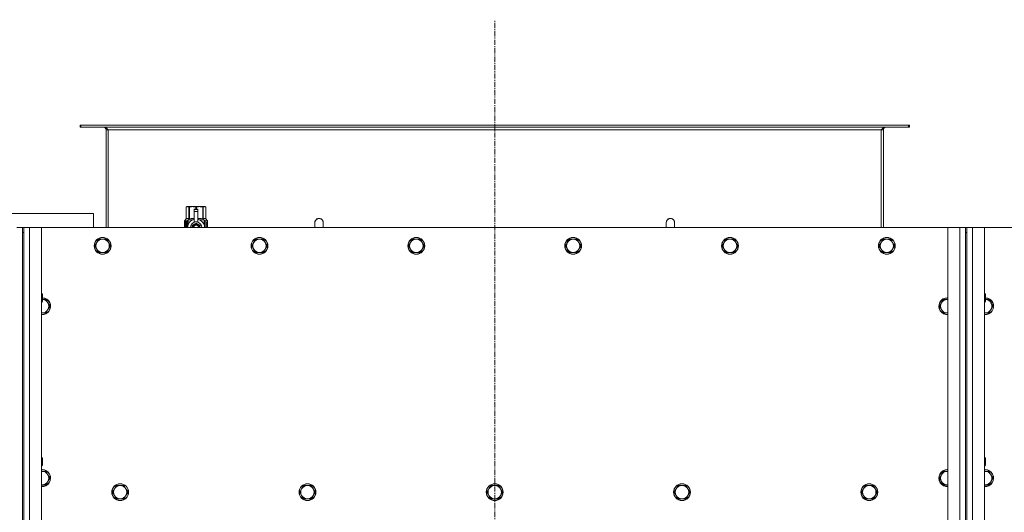
# Model space of a CAD drawing. Units: millimetres. Extents: x -15 to 45992, y -11 to 31500.
# Drawn here: x 9882 to 11284, y 10694 to 11396 of the extents above; entities that cross this region are included whole.
import ezdxf

# ---------------------------------------------------------------- set-up
doc = ezdxf.new("R2010")
doc.units = ezdxf.units.MM
doc.linetypes.add('K5LT_AXLED', pattern=[12, 7.5, -1.5, 1.5, -1.5])
doc.linetypes.add('K5LT_THIN', pattern=[0])
for name, color, linetype, true_color in [('OSI', 2, 'Continuous', 0xffff00), ('R', 1, 'Continuous', 0xff0000), ('WELDING', 7, 'Continuous', 0xffffff)]:
    doc.layers.add(name, color=color, linetype=linetype, true_color=true_color)

msp = doc.modelspace()

# ---------------------------------------------------------------- linework, layer by layer
at = {"layer": 'OSI', "color": 30, "linetype": 'K5LT_AXLED', "lineweight": 18, "true_color": 0xff8000}
msp.add_line((10558.4, 8503.6), (10558.4, 11395.6), dxfattribs=at)
at = {"layer": 'R', "color": 7, "linetype": 'K5LT_THIN', "lineweight": 18}
for p, q in [((9969.6, 11245.6), (9968.4, 11245.6)), ((9968.4, 11245.6), (9968.4, 11242.6)), ((9969.6, 11242.6), (9968.4, 11242.6)), ((9969.6, 11245.6), (9969.6, 11242.6)), ((11147.2, 11245.6), (9969.6, 11245.6)), ((11147.2, 11242.6), (9969.6, 11242.6)), ((10005.4, 11238.6), (10005.4, 11099.6)), ((10008.4, 11238.6), (10005.4, 11238.6)), ((10008.4, 11099.6), (10008.4, 11238.6)), ((11108.4, 11238.6), (10008.4, 11238.6)), ((11108.4, 11099.6), (11108.4, 11238.6)), ((11111.4, 11238.6), (11108.4, 11238.6)), ((11111.4, 11099.6), (11111.4, 11238.6)), ((11147.2, 11245.6), (11147.2, 11242.6)), ((11148.4, 11245.6), (11147.2, 11245.6)), ((11148.4, 11242.6), (11147.2, 11242.6)), ((11148.4, 11245.6), (11148.4, 11242.6)), ((10119.5, 11128.9), (10120.4, 11129.4)), ((10119.5, 11128.9), (10119.5, 11128.9)), ((10119.5, 11111.8), (10119.5, 11128.9)), ((10119.5, 11111.8), (10119.5, 11128.9)), ((10120.4, 11129.4), (10121.4, 11129.4)), ((10121.4, 11129.4), (10128.4, 11129.4)), ((10123.3, 11128.9), (10123.3, 11111.8)), ((10123.3, 11128.9), (10123.8, 11128.9)), ((10123.8, 11111.8), (10123.8, 11128.9)), ((10128.4, 11129.4), (10138.4, 11129.4)), ((10130.9, 11126), (10130.9, 11126)), ((10135.9, 11126), (10130.9, 11126)), ((10130.9, 11125.5), (10130.9, 11126)), ((10135.9, 11126), (10130.9, 11126)), ((10130.9, 11122.5), (10130.9, 11125.5)), ((10135.9, 11125.5), (10130.9, 11125.5)), ((10133, 11128.9), (10133, 11126)), ((10133, 11128.9), (10133.8, 11128.9)), ((10133.8, 11126), (10133.8, 11128.9)), ((10135.9, 11126), (10135.9, 11125.5)), ((10135.9, 11126), (10135.9, 11126)), ((10135.9, 11125.5), (10135.9, 11122.5)), ((10138.4, 11129.4), (10145.4, 11129.4)), ((10142.9, 11128.9), (10143.5, 11128.9)), ((10142.9, 11128.9), (10142.9, 11111.8)), ((10143.5, 11111.8), (10143.5, 11128.9)), ((10145.4, 11129.4), (10146.4, 11129.4)), ((10147.3, 11128.9), (10146.4, 11129.4)), ((10147.3, 11128.9), (10147.3, 11111.8)), ((10147.3, 11111.8), (10147.3, 11128.9)), ((10147.3, 11128.9), (10147.3, 11128.9)), ((9987.4, 11119.6), (9787.4, 11119.6)), ((9987.4, 11099.6), (9987.4, 11119.6)), ((10117.1, 11109.4), (10119.5, 11111.8)), ((10119.5, 11111.8), (10119.5, 11111.8)), ((10123.3, 11111.8), (10123.8, 11111.8)), ((10130.9, 11122.5), (10135.9, 11122.5)), ((10130.9, 11107.6), (10130.9, 11122.5)), ((10135.9, 11122.5), (10135.9, 11107.6)), ((10142.9, 11111.8), (10143.5, 11111.8)), ((10147.3, 11111.8), (10147.3, 11111.8)), ((10149.6, 11109.4), (10147.3, 11111.8)), ((9878.4, 11099.6), (9886.4, 11099.6)), ((9888.4, 11099.6), (9886.4, 11099.6)), ((9886.4, 11099.6), (9886.4, 11092.6)), ((9888.4, 11099.6), (9896.4, 11099.6)), ((9888.4, 11092.6), (9888.4, 11099.6)), ((9896.4, 11099.6), (9913.4, 11099.6)), ((9896.4, 11099.6), (9896.4, 8799.6)), ((11203.4, 11099.6), (9913.4, 11099.6)), ((9913.4, 11099.6), (9913.4, 8799.6)), ((10119.6, 11107.7), (10117, 11107.7)), ((10117, 11099.6), (10117, 11107.7)), ((10120.6, 11109.4), (10117.1, 11109.4)), ((10117.1, 11107.7), (10117.1, 11109.4)), ((10117.3, 11103.7), (10118.7, 11103.7)), ((10117.3, 11102.2), (10117.3, 11103.7)), ((10118.7, 11102.2), (10117.3, 11102.2)), ((10117.4, 11103.7), (10117.4, 11102.2)), ((10118.7, 11105.6), (10119.2, 11105.6)), ((10118.7, 11105.6), (10118.7, 11103.7)), ((10118.7, 11103.7), (10118.7, 11105.6)), ((10118.7, 11103.7), (10118.7, 11103.7)), ((10118.7, 11102.2), (10118.7, 11102.2)), ((10118.7, 11102.2), (10118.7, 11100.3)), ((10118.7, 11100.3), (10118.7, 11102.2)), ((10119.2, 11100.3), (10118.7, 11100.3)), ((10119.2, 11105.6), (10119.2, 11100.3)), ((10119.7, 11107.7), (10119.6, 11107.7)), ((10119.6, 11099.6), (10119.6, 11107.7)), ((10119.7, 11107.7), (10119.7, 11099.6)), ((10120.6, 11099.6), (10120.6, 11109.4)), ((10121.6, 11102.1), (10121.6, 11102.1)), ((10121.6, 11102), (10121.6, 11102.1)), ((10121.9, 11110.4), (10128.2, 11110.4)), ((10121.9, 11110.4), (10121.9, 11103)), ((10133.4, 11106), (10127.8, 11102.8)), ((10130.9, 11107.2), (10130.9, 11107.6)), ((10131.5, 11107.6), (10130.9, 11107.6)), ((10138.9, 11102.8), (10133.4, 11106)), ((10135.9, 11107.6), (10135.3, 11107.6)), ((10135.9, 11107.6), (10135.9, 11107.2)), ((10138.5, 11110.4), (10144.9, 11110.4)), ((10138.9, 11099.6), (10138.9, 11102.8)), ((10144.9, 11103), (10144.9, 11110.4)), ((10145.1, 11102.1), (10145.1, 11102)), ((10145.1, 11102.1), (10145.1, 11102.1)), ((10149.6, 11109.4), (10146.2, 11109.4)), ((10146.2, 11109.4), (10146.2, 11099.6)), ((10148.3, 11105.4), (10148.3, 11107)), ((10148.3, 11107), (10148.4, 11107)), ((10148.3, 11105.4), (10148.4, 11105.4)), ((10148.3, 11103.8), (10148.3, 11104.1)), ((10148.3, 11104.1), (10148.4, 11104.1)), ((10148.3, 11103.8), (10148.4, 11103.8)), ((10148.3, 11102.1), (10148.4, 11102.1)), ((10148.3, 11101.7), (10148.3, 11102.1)), ((10148.3, 11101.7), (10148.4, 11101.7)), ((10148.3, 11099.6), (10148.3, 11100.1)), ((10148.3, 11100.1), (10148.4, 11100.1)), ((10148.3, 11099.6), (10148.4, 11099.6)), ((10148.4, 11107), (10148.5, 11107)), ((10148.4, 11105.4), (10148.4, 11107)), ((10148.4, 11103.8), (10148.4, 11104.1)), ((10148.4, 11104.1), (10149.3, 11104.1)), ((10148.4, 11102.1), (10149.3, 11102.1)), ((10148.4, 11101.7), (10148.4, 11102.1)), ((10149.2, 11101.7), (10148.4, 11101.7)), ((10148.4, 11099.6), (10148.4, 11100.1)), ((10149.3, 11099.6), (10148.4, 11099.6)), ((10148.5, 11107), (10148.5, 11105.7)), ((10149.3, 11103.7), (10148.6, 11103.7)), ((10148.6, 11102.9), (10148.7, 11102.9)), ((10148.6, 11100), (10149.3, 11100)), ((10148.7, 11106.2), (10148.8, 11106.2)), ((10148.8, 11102.9), (10148.7, 11102.9)), ((10148.9, 11105.1), (10149, 11105.1)), ((10149, 11107.1), (10149.1, 11107.1)), ((10149.1, 11105.1), (10149, 11105.5)), ((10149, 11105.5), (10149, 11105.1)), ((10149, 11105.5), (10149.1, 11105.5)), ((10149.2, 11105.1), (10149.1, 11105.5)), ((10149.1, 11105.1), (10149.2, 11105.1)), ((10149.2, 11106.1), (10149.3, 11106.1)), ((10149.3, 11104.1), (10149.3, 11103.7)), ((10149.3, 11102.1), (10149.3, 11101.7)), ((10149.3, 11100), (10149.3, 11099.6)), ((10149.5, 11106), (10149.6, 11106)), ((10149.5, 11105.5), (10149.5, 11106)), ((10149.5, 11105.5), (10149.6, 11105.5)), ((10149.5, 11105.2), (10149.6, 11105.2)), ((10149.5, 11104.7), (10149.5, 11105.2)), ((10149.5, 11104.7), (10149.6, 11104.7)), ((10149.5, 11103.3), (10149.6, 11103.3)), ((10149.5, 11101.8), (10149.5, 11102.1)), ((10149.5, 11102.1), (10149.6, 11102.1)), ((10149.5, 11101.8), (10149.6, 11101.8)), ((10149.5, 11099.8), (10149.5, 11100.1)), ((10149.5, 11100.1), (10149.6, 11100.1)), ((10149.5, 11099.8), (10149.6, 11099.8)), ((10149.6, 11106), (10149.6, 11109.4)), ((10149.6, 11105.5), (10149.6, 11106)), ((10149.6, 11105.2), (10149.6, 11105.5)), ((10149.6, 11104.7), (10149.6, 11105.2)), ((10149.6, 11104.3), (10149.6, 11104.7)), ((10149.6, 11104.3), (10149.7, 11104.3)), ((10149.6, 11104.3), (10149.7, 11104.3)), ((10149.6, 11102.3), (10149.7, 11102.3)), ((10149.6, 11102.1), (10149.6, 11102.3)), ((10149.6, 11102.2), (10149.7, 11102.2)), ((10149.7, 11102.2), (10149.6, 11102.2)), ((10149.6, 11101.8), (10149.6, 11102.1)), ((10149.6, 11100.1), (10149.6, 11101.3)), ((10149.6, 11100.9), (10149.7, 11100.9)), ((10149.6, 11100.1), (10149.7, 11100.1)), ((10149.6, 11099.8), (10149.6, 11100.1)), ((10149.7, 11105.9), (10149.7, 11105.6)), ((10149.7, 11105.1), (10149.7, 11104.8)), ((10149.7, 11104.3), (10149.7, 11104.3)), ((10149.7, 11103.3), (10149.7, 11103.8)), ((10149.7, 11103), (10149.7, 11103)), ((10149.7, 11102.7), (10149.7, 11102.3)), ((10149.7, 11101.3), (10149.7, 11101.6)), ((10149.7, 11099.7), (10149.7, 11100.1)), ((10149.7, 11099.7), (10149.7, 11099.7)), ((10314.4, 11106.6), (10314.4, 11099.6)), ((10802.4, 11106.6), (10802.4, 11099.6)), ((11203.4, 11099.6), (11220.4, 11099.6)), ((11203.4, 8799.6), (11203.4, 11099.6)), ((11220.4, 8799.6), (11220.4, 11099.6)), ((11220.4, 11099.6), (11228.4, 11099.6)), ((11228.4, 11099.6), (11230.4, 11099.6)), ((11228.4, 11099.6), (11228.4, 11092.6)), ((11230.4, 11099.6), (11238.4, 11099.6)), ((11230.4, 11092.6), (11230.4, 11099.6)), ((11238.4, 11099.6), (11255.4, 11099.6)), ((11238.4, 11099.6), (11238.4, 8799.6)), ((12545.4, 11099.6), (11255.4, 11099.6)), ((11255.4, 11099.6), (11255.4, 8799.6)), ((9886.4, 11092.6), (9886.4, 8806.6)), ((9886.4, 11092.6), (9888.4, 11092.6)), ((9888.4, 11092.6), (9888.4, 8806.6)), ((11228.4, 11092.6), (11228.4, 8806.6)), ((11228.4, 11092.6), (11230.4, 11092.6)), ((11230.4, 11092.6), (11230.4, 8806.6)), ((9992.1, 11078.3), (9989.4, 11073.6)), ((9989.4, 11073.6), (9992.1, 11068.8)), ((9994.9, 11083.1), (9992.1, 11078.3)), ((10000.4, 11083.1), (9994.9, 11083.1)), ((10005.9, 11083.1), (10000.4, 11083.1)), ((10008.6, 11078.3), (10005.9, 11083.1)), ((10011.4, 11073.6), (10008.6, 11078.3)), ((10008.6, 11068.8), (10011.4, 11073.6)), ((10215.3, 11078.3), (10212.6, 11073.6)), ((10212.6, 11073.6), (10215.3, 11068.8)), ((10218.1, 11083.1), (10215.3, 11078.3)), ((10223.6, 11083.1), (10218.1, 11083.1)), ((10229.1, 11083.1), (10223.6, 11083.1)), ((10231.8, 11078.3), (10229.1, 11083.1)), ((10234.6, 11073.6), (10231.8, 11078.3)), ((10231.8, 11068.8), (10234.6, 11073.6)), ((10438.5, 11078.3), (10435.8, 11073.6)), ((10435.8, 11073.6), (10438.5, 11068.8)), ((10441.3, 11083.1), (10438.5, 11078.3)), ((10446.8, 11083.1), (10441.3, 11083.1)), ((10452.3, 11083.1), (10446.8, 11083.1)), ((10455, 11078.3), (10452.3, 11083.1)), ((10457.8, 11073.6), (10455, 11078.3)), ((10455, 11068.8), (10457.8, 11073.6)), ((10661.7, 11078.3), (10659, 11073.6)), ((10659, 11073.6), (10661.7, 11068.8)), ((10664.5, 11083.1), (10661.7, 11078.3)), ((10670, 11083.1), (10664.5, 11083.1)), ((10675.5, 11083.1), (10670, 11083.1)), ((10678.2, 11078.3), (10675.5, 11083.1)), ((10681, 11073.6), (10678.2, 11078.3)), ((10678.2, 11068.8), (10681, 11073.6)), ((10884.9, 11078.3), (10882.2, 11073.6)), ((10882.2, 11073.6), (10884.9, 11068.8)), ((10887.7, 11083.1), (10884.9, 11078.3)), ((10893.2, 11083.1), (10887.7, 11083.1)), ((10898.7, 11083.1), (10893.2, 11083.1)), ((10901.4, 11078.3), (10898.7, 11083.1)), ((10904.2, 11073.6), (10901.4, 11078.3)), ((10901.4, 11068.8), (10904.2, 11073.6)), ((11108.1, 11078.3), (11105.4, 11073.6)), ((11105.4, 11073.6), (11108.1, 11068.8)), ((11110.9, 11083.1), (11108.1, 11078.3)), ((11116.4, 11083.1), (11110.9, 11083.1)), ((11121.9, 11083.1), (11116.4, 11083.1)), ((11124.6, 11078.3), (11121.9, 11083.1)), ((11127.4, 11073.6), (11124.6, 11078.3)), ((11124.6, 11068.8), (11127.4, 11073.6)), ((9992.1, 11068.8), (9994.9, 11064.1)), ((9994.9, 11064.1), (10000.4, 11064.1)), ((10000.4, 11064.1), (10005.9, 11064.1)), ((10005.9, 11064.1), (10008.6, 11068.8)), ((10215.3, 11068.8), (10218.1, 11064.1)), ((10218.1, 11064.1), (10223.6, 11064.1)), ((10223.6, 11064.1), (10229.1, 11064.1)), ((10229.1, 11064.1), (10231.8, 11068.8)), ((10438.5, 11068.8), (10441.3, 11064.1)), ((10441.3, 11064.1), (10446.8, 11064.1)), ((10446.8, 11064.1), (10452.3, 11064.1)), ((10452.3, 11064.1), (10455, 11068.8)), ((10661.7, 11068.8), (10664.5, 11064.1)), ((10664.5, 11064.1), (10670, 11064.1)), ((10670, 11064.1), (10675.5, 11064.1)), ((10675.5, 11064.1), (10678.2, 11068.8)), ((10884.9, 11068.8), (10887.7, 11064.1)), ((10887.7, 11064.1), (10893.2, 11064.1)), ((10893.2, 11064.1), (10898.7, 11064.1)), ((10898.7, 11064.1), (10901.4, 11068.8)), ((11108.1, 11068.8), (11110.9, 11064.1)), ((11110.9, 11064.1), (11116.4, 11064.1)), ((11116.4, 11064.1), (11121.9, 11064.1)), ((11121.9, 11064.1), (11124.6, 11068.8)), ((9913.4, 11005.6), (9914.3, 11005.6)), ((9914.3, 11005.6), (9914.9, 11004.6)), ((9914.3, 11005.6), (9914.3, 10999.6)), ((9914.3, 10999.6), (9914.3, 10993.6)), ((9914.9, 11004.6), (9914.9, 10999.6)), ((9914.9, 10999.6), (9914.9, 10994.6)), ((11255.4, 11005.6), (11256.3, 11005.6)), ((11256.3, 11005.6), (11256.9, 11004.6)), ((11256.3, 11005.6), (11256.3, 10999.6)), ((11256.3, 10999.6), (11256.3, 10993.6)), ((11256.9, 11004.6), (11256.9, 10999.6)), ((11256.9, 10999.6), (11256.9, 10994.6)), ((9913.4, 10993.6), (9914.3, 10993.6)), ((9914.3, 10993.6), (9914.9, 10994.6)), ((9919.9, 10997.1), (9914.9, 10997.1)), ((9922.6, 10992.3), (9919.9, 10997.1)), ((9925.4, 10987.6), (9922.6, 10992.3)), ((9922.6, 10982.8), (9925.4, 10987.6)), ((11194.1, 10992.3), (11191.4, 10987.6)), ((11191.4, 10987.6), (11194.1, 10982.8)), ((11196.9, 10997.1), (11194.1, 10992.3)), ((11202.4, 10997.1), (11196.9, 10997.1)), ((11203.4, 10997.1), (11202.4, 10997.1)), ((11255.4, 10993.6), (11256.3, 10993.6)), ((11256.3, 10993.6), (11256.9, 10994.6)), ((11261.9, 10997.1), (11256.9, 10997.1)), ((11264.6, 10992.3), (11261.9, 10997.1)), ((11267.4, 10987.6), (11264.6, 10992.3)), ((11264.6, 10982.8), (11267.4, 10987.6)), ((9914.4, 10978.1), (9919.9, 10978.1)), ((9919.9, 10978.1), (9922.6, 10982.8)), ((11194.1, 10982.8), (11196.9, 10978.1)), ((11196.9, 10978.1), (11202.4, 10978.1)), ((11255.4, 10978.1), (11256.4, 10978.1)), ((11256.4, 10978.1), (11261.9, 10978.1)), ((11261.9, 10978.1), (11264.6, 10982.8)), ((9913.4, 10772.2), (9914.3, 10772.2)), ((9914.3, 10772.2), (9914.9, 10771.2)), ((9914.3, 10772.2), (9914.3, 10766.2)), ((9914.3, 10766.2), (9914.3, 10760.2)), ((9914.3, 10760.2), (9914.9, 10761.2)), ((9914.9, 10771.2), (9914.9, 10766.2)), ((9914.9, 10766.2), (9914.9, 10761.2)), ((11255.4, 10772.2), (11256.3, 10772.2)), ((11256.3, 10772.2), (11256.9, 10771.2)), ((11256.3, 10772.2), (11256.3, 10766.2)), ((11256.3, 10766.2), (11256.3, 10760.2)), ((11256.3, 10760.2), (11256.9, 10761.2)), ((11256.9, 10771.2), (11256.9, 10766.2)), ((11256.9, 10766.2), (11256.9, 10761.2)), ((9913.4, 10760.2), (9914.3, 10760.2)), ((9914.4, 10752.4), (9913.4, 10752.4)), ((9919.9, 10752.4), (9914.4, 10752.4)), ((9922.6, 10747.7), (9919.9, 10752.4)), ((9925.4, 10742.9), (9922.6, 10747.7)), ((11194.1, 10747.7), (11191.4, 10742.9)), ((11196.9, 10752.4), (11194.1, 10747.7)), ((11202.4, 10752.4), (11196.9, 10752.4)), ((11203.4, 10752.4), (11202.4, 10752.4)), ((11255.4, 10760.2), (11256.3, 10760.2)), ((11256.4, 10752.4), (11255.4, 10752.4)), ((11261.9, 10752.4), (11256.4, 10752.4)), ((11264.6, 10747.7), (11261.9, 10752.4)), ((11267.4, 10742.9), (11264.6, 10747.7)), ((9914.4, 10733.4), (9919.9, 10733.4)), ((9919.9, 10733.4), (9922.6, 10738.1)), ((9922.6, 10738.1), (9925.4, 10742.9)), ((11191.4, 10742.9), (11194.1, 10738.1)), ((11194.1, 10738.1), (11196.9, 10733.4)), ((11196.9, 10733.4), (11202.4, 10733.4)), ((11256.4, 10733.4), (11261.9, 10733.4)), ((11261.9, 10733.4), (11264.6, 10738.1)), ((11264.6, 10738.1), (11267.4, 10742.9)), ((10017.1, 10727.7), (10014.4, 10722.9)), ((10014.4, 10722.9), (10017.1, 10718.1)), ((10019.9, 10732.4), (10017.1, 10727.7)), ((10025.4, 10732.4), (10019.9, 10732.4)), ((10030.9, 10732.4), (10025.4, 10732.4)), ((10033.6, 10727.7), (10030.9, 10732.4)), ((10036.4, 10722.9), (10033.6, 10727.7)), ((10033.6, 10718.1), (10036.4, 10722.9)), ((10283.6, 10727.7), (10280.9, 10722.9)), ((10280.9, 10722.9), (10283.6, 10718.1)), ((10286.4, 10732.4), (10283.6, 10727.7)), ((10291.9, 10732.4), (10286.4, 10732.4)), ((10297.4, 10732.4), (10291.9, 10732.4)), ((10300.1, 10727.7), (10297.4, 10732.4)), ((10302.9, 10722.9), (10300.1, 10727.7)), ((10300.1, 10718.1), (10302.9, 10722.9)), ((10550.1, 10727.7), (10547.4, 10722.9)), ((10547.4, 10722.9), (10550.1, 10718.1)), ((10552.9, 10732.4), (10550.1, 10727.7)), ((10558.4, 10732.4), (10552.9, 10732.4)), ((10563.9, 10732.4), (10558.4, 10732.4)), ((10566.6, 10727.7), (10563.9, 10732.4)), ((10569.4, 10722.9), (10566.6, 10727.7)), ((10566.6, 10718.1), (10569.4, 10722.9)), ((10816.6, 10727.7), (10813.9, 10722.9)), ((10813.9, 10722.9), (10816.6, 10718.1)), ((10819.4, 10732.4), (10816.6, 10727.7)), ((10824.9, 10732.4), (10819.4, 10732.4)), ((10830.4, 10732.4), (10824.9, 10732.4)), ((10833.1, 10727.7), (10830.4, 10732.4)), ((10835.9, 10722.9), (10833.1, 10727.7)), ((10833.1, 10718.1), (10835.9, 10722.9)), ((11083.1, 10727.7), (11080.4, 10722.9)), ((11080.4, 10722.9), (11083.1, 10718.1)), ((11085.9, 10732.4), (11083.1, 10727.7)), ((11091.4, 10732.4), (11085.9, 10732.4)), ((11096.9, 10732.4), (11091.4, 10732.4)), ((11099.6, 10727.7), (11096.9, 10732.4)), ((11102.4, 10722.9), (11099.6, 10727.7)), ((11099.6, 10718.1), (11102.4, 10722.9)), ((10017.1, 10718.1), (10019.9, 10713.4)), ((10019.9, 10713.4), (10025.4, 10713.4)), ((10025.4, 10713.4), (10030.9, 10713.4)), ((10030.9, 10713.4), (10033.6, 10718.1)), ((10283.6, 10718.1), (10286.4, 10713.4)), ((10286.4, 10713.4), (10291.9, 10713.4)), ((10291.9, 10713.4), (10297.4, 10713.4)), ((10297.4, 10713.4), (10300.1, 10718.1)), ((10550.1, 10718.1), (10552.9, 10713.4)), ((10552.9, 10713.4), (10558.4, 10713.4)), ((10558.4, 10713.4), (10563.9, 10713.4)), ((10563.9, 10713.4), (10566.6, 10718.1)), ((10816.6, 10718.1), (10819.4, 10713.4)), ((10819.4, 10713.4), (10824.9, 10713.4)), ((10824.9, 10713.4), (10830.4, 10713.4)), ((10830.4, 10713.4), (10833.1, 10718.1)), ((11083.1, 10718.1), (11085.9, 10713.4)), ((11085.9, 10713.4), (11091.4, 10713.4)), ((11091.4, 10713.4), (11096.9, 10713.4)), ((11096.9, 10713.4), (11099.6, 10718.1))]:
    msp.add_line(p, q, dxfattribs=at)
for centre, radius in [((10000.4, 11073.6), 12), ((10000.4, 11073.6), 11.7), ((10223.6, 11073.6), 12), ((10223.6, 11073.6), 11.7), ((10446.8, 11073.6), 12), ((10446.8, 11073.6), 11.7), ((10670, 11073.6), 12), ((10670, 11073.6), 11.7), ((10893.2, 11073.6), 12), ((10893.2, 11073.6), 11.7), ((11116.4, 11073.6), 12), ((11116.4, 11073.6), 11.7), ((10025.4, 10722.9), 12), ((10025.4, 10722.9), 11.7), ((10291.9, 10722.9), 12), ((10291.9, 10722.9), 11.7), ((10558.4, 10722.9), 12), ((10558.4, 10722.9), 11.7), ((10824.9, 10722.9), 12), ((10824.9, 10722.9), 11.7), ((11091.4, 10722.9), 12), ((11091.4, 10722.9), 11.7)]:
    msp.add_circle(centre, radius, dxfattribs=at)
for centre, radius, start, end in [((10001.4, 11238.6), 4, 0, 90), ((11115.4, 11238.6), 4, 90, 180), ((10133.4, 11099.6), 12, 102.0247, 179.9626), ((10133.4, 11099.6), 12, 0.0374, 77.9753), ((10308.4, 11106.6), 6, 0, 180.0045), ((10308.4, 11106.6), 6, 0, 180), ((10808.4, 11106.6), 6, 359.9955, 180), ((10808.4, 11106.6), 6, 0, 180), ((10133.4, 11099.6), 8, 108.21, 179.9439), ((10133.4, 11099.6), 5.2, 90, 179.9137), ((10133.4, 11099.6), 4.7, 90, 179.9045), ((10133.4, 11099.6), 4, 90, 179.8879), ((10133.4, 11099.6), 3.5, 90, 179.8719), ((10133.4, 11099.6), 8.29, 76.6635, 103.3365), ((10133.4, 11099.6), 5.2, 0.0863, 90), ((10133.4, 11099.6), 4.7, 0.0955, 90), ((10133.4, 11099.6), 4, 0.1121, 90), ((10133.4, 11099.6), 3.5, 0.1281, 90), ((10133.4, 11099.6), 8, 0.0561, 71.79), ((10308.4, 11106.6), 6, 180, 180.0045), ((10808.4, 11106.6), 6, 359.9955, 0), ((10000.4, 11073.6), 9.53, 150, 210), ((10000.4, 11073.6), 9.53, 90, 150), ((10000.4, 11073.6), 9.53, 30, 90), ((10000.4, 11073.6), 9.53, 330, 30), ((10223.6, 11073.6), 9.53, 150, 210), ((10223.6, 11073.6), 9.53, 90, 150), ((10223.6, 11073.6), 9.53, 30, 90), ((10223.6, 11073.6), 9.53, 330, 30), ((10446.8, 11073.6), 9.53, 150, 210), ((10446.8, 11073.6), 9.53, 90, 150), ((10446.8, 11073.6), 9.53, 30, 90), ((10446.8, 11073.6), 9.53, 330, 30), ((10670, 11073.6), 9.53, 150, 210), ((10670, 11073.6), 9.53, 90, 150), ((10670, 11073.6), 9.53, 30, 90), ((10670, 11073.6), 9.53, 330, 30), ((10893.2, 11073.6), 9.53, 150, 210), ((10893.2, 11073.6), 9.53, 90, 150), ((10893.2, 11073.6), 9.53, 30, 90), ((10893.2, 11073.6), 9.53, 330, 30), ((11116.4, 11073.6), 9.53, 150, 210), ((11116.4, 11073.6), 9.53, 90, 150), ((11116.4, 11073.6), 9.53, 30, 90), ((11116.4, 11073.6), 9.53, 330, 30), ((10000.4, 11073.6), 9.53, 210, 270), ((10000.4, 11073.6), 9.53, 270, 330), ((10223.6, 11073.6), 9.53, 210, 270), ((10223.6, 11073.6), 9.53, 270, 330), ((10446.8, 11073.6), 9.53, 210, 270), ((10446.8, 11073.6), 9.53, 270, 330), ((10670, 11073.6), 9.53, 210, 270), ((10670, 11073.6), 9.53, 270, 330), ((10893.2, 11073.6), 9.53, 210, 270), ((10893.2, 11073.6), 9.53, 270, 330), ((11116.4, 11073.6), 9.53, 210, 270), ((11116.4, 11073.6), 9.53, 270, 330), ((9914.4, 10987.6), 12, 265.2198, 87.612), ((9914.4, 10987.6), 11.7, 265.0969, 87.5507), ((11202.4, 10987.6), 12, 90, 274.7802), ((11202.4, 10987.6), 11.7, 90, 274.9031), ((11202.4, 10987.6), 12, 85.2198, 90), ((11202.4, 10987.6), 11.7, 85.0969, 90), ((11256.4, 10987.6), 12, 265.2198, 87.612), ((11256.4, 10987.6), 11.7, 265.0969, 87.5507), ((9914.4, 10987.6), 9.53, 30, 86.9914), ((9914.4, 10987.6), 9.53, 330, 30), ((11202.4, 10987.6), 9.53, 150, 210), ((11202.4, 10987.6), 9.53, 90, 150), ((11202.4, 10987.6), 9.53, 83.9744, 90), ((11256.4, 10987.6), 9.53, 30, 86.9914), ((11256.4, 10987.6), 9.53, 330, 30), ((9914.4, 10987.6), 9.53, 263.9744, 270), ((9914.4, 10987.6), 9.53, 270, 330), ((11202.4, 10987.6), 9.53, 210, 270), ((11202.4, 10987.6), 9.53, 270, 276.0256), ((11256.4, 10987.6), 9.53, 263.9744, 270), ((11256.4, 10987.6), 9.53, 270, 330), ((9914.4, 10742.9), 12, 90, 94.7802), ((9914.4, 10742.9), 12, 265.2198, 90), ((9914.4, 10742.9), 11.7, 90, 94.9031), ((9914.4, 10742.9), 11.7, 265.0969, 90), ((9914.4, 10742.9), 9.53, 90, 96.0256), ((9914.4, 10742.9), 9.53, 30, 90), ((9914.4, 10742.9), 9.53, 330, 30), ((11202.4, 10742.9), 12, 90, 274.7802), ((11202.4, 10742.9), 11.7, 90, 274.9031), ((11202.4, 10742.9), 9.53, 150, 210), ((11202.4, 10742.9), 9.53, 90, 150), ((11202.4, 10742.9), 12, 85.2198, 90), ((11202.4, 10742.9), 11.7, 85.0969, 90), ((11202.4, 10742.9), 9.53, 83.9744, 90), ((11256.4, 10742.9), 12, 90, 94.7802), ((11256.4, 10742.9), 12, 265.2198, 90), ((11256.4, 10742.9), 11.7, 90, 94.9031), ((11256.4, 10742.9), 11.7, 265.0969, 90), ((11256.4, 10742.9), 9.53, 90, 96.0256), ((11256.4, 10742.9), 9.53, 30, 90), ((11256.4, 10742.9), 9.53, 330, 30), ((9914.4, 10742.9), 9.53, 263.9744, 270), ((9914.4, 10742.9), 9.53, 270, 330), ((11202.4, 10742.9), 9.53, 210, 270), ((11202.4, 10742.9), 9.53, 270, 276.0256), ((11256.4, 10742.9), 9.53, 263.9744, 270), ((11256.4, 10742.9), 9.53, 270, 330), ((10025.4, 10722.9), 9.53, 150, 210), ((10025.4, 10722.9), 9.53, 90, 150), ((10025.4, 10722.9), 9.53, 30, 90), ((10025.4, 10722.9), 9.53, 330, 30), ((10291.9, 10722.9), 9.53, 150, 210), ((10291.9, 10722.9), 9.53, 90, 150), ((10291.9, 10722.9), 9.53, 30, 90), ((10291.9, 10722.9), 9.53, 330, 30), ((10558.4, 10722.9), 9.53, 150, 210), ((10558.4, 10722.9), 9.53, 90, 150), ((10558.4, 10722.9), 9.53, 30, 90), ((10558.4, 10722.9), 9.53, 330, 30), ((10824.9, 10722.9), 9.53, 150, 210), ((10824.9, 10722.9), 9.53, 90, 150), ((10824.9, 10722.9), 9.53, 30, 90), ((10824.9, 10722.9), 9.53, 330, 30), ((11091.4, 10722.9), 9.53, 150, 210), ((11091.4, 10722.9), 9.53, 90, 150), ((11091.4, 10722.9), 9.53, 30, 90), ((11091.4, 10722.9), 9.53, 330, 30), ((10025.4, 10722.9), 9.53, 210, 270), ((10025.4, 10722.9), 9.53, 270, 330), ((10291.9, 10722.9), 9.53, 210, 270), ((10291.9, 10722.9), 9.53, 270, 330), ((10558.4, 10722.9), 9.53, 210, 270), ((10558.4, 10722.9), 9.53, 270, 330), ((10824.9, 10722.9), 9.53, 210, 270), ((10824.9, 10722.9), 9.53, 270, 330), ((11091.4, 10722.9), 9.53, 210, 270), ((11091.4, 10722.9), 9.53, 270, 330)]:
    msp.add_arc(centre, radius, start, end, dxfattribs=at)
at = {"layer": 'WELDING', "color": 7, "linetype": 'K5LT_THIN', "lineweight": 18}
for p, q in [((10123.8, 11111.8), (10126.3, 11112.5)), ((10126.3, 11112.5), (10128.6, 11112.7)), ((10128.6, 11112.7), (10130.9, 11112.4)), ((10135.9, 11112.4), (10138.2, 11112.7)), ((10138.2, 11112.7), (10140.5, 11112.5)), ((10140.5, 11112.5), (10142.9, 11111.8)), ((10117.1, 11104.7), (10117, 11104.4)), ((10117, 11104.4), (10117, 11103.8)), ((10117, 11103.8), (10117, 11103.4)), ((10117, 11103.4), (10117, 11103.1)), ((10117, 11103.1), (10117, 11102.7)), ((10117, 11102.7), (10117, 11102.5)), ((10117, 11102.5), (10117, 11102.3)), ((10117, 11102.3), (10117, 11101.9)), ((10117, 11101.9), (10117.1, 11101.4)), ((10117.3, 11106.6), (10117.1, 11105.8)), ((10117.1, 11105.8), (10117.1, 11104.9)), ((10117.1, 11104.9), (10117.1, 11104.8)), ((10117.1, 11104.8), (10117.1, 11104.7)), ((10117.2, 11104.7), (10117.1, 11103.4)), ((10117.1, 11102.6), (10117.1, 11101.4)), ((10117.1, 11101.4), (10117.2, 11100.4)), ((10117.1, 11101.4), (10117.1, 11101.3)), ((10117.1, 11101.3), (10117.1, 11101.2)), ((10117.1, 11101.2), (10117.1, 11101)), ((10117.1, 11101), (10117.1, 11100.6)), ((10117.1, 11100.6), (10117.1, 11099.9)), ((10117.1, 11099.9), (10117.2, 11099.6)), ((10117.3, 11106.2), (10117.2, 11104.7)), ((10117.2, 11100.4), (10117.3, 11099.6)), ((10117.6, 11106.9), (10117.3, 11106.2)), ((10117.4, 11106.8), (10117.3, 11106.6)), ((10117.5, 11106.9), (10117.4, 11106.9)), ((10117.4, 11106.9), (10117.4, 11106.8)), ((10117.6, 11107), (10117.5, 11107)), ((10117.5, 11107), (10117.5, 11107)), ((10117.5, 11107), (10117.5, 11106.9)), ((10117.7, 11107), (10117.6, 11106.9)), ((10117.9, 11106.9), (10117.6, 11107)), ((10118.3, 11106.5), (10117.9, 11106.9)), ((10118.6, 11105.9), (10118.3, 11106.5)), ((10118.3, 11099.6), (10118.4, 11099.7)), ((10118.4, 11099.7), (10118.5, 11099.9)), ((10118.5, 11099.9), (10118.6, 11100)), ((10118.5, 11099.9), (10118.5, 11099.9)), ((10118.5, 11099.9), (10118.5, 11099.9)), ((10118.5, 11099.9), (10118.5, 11099.9)), ((10118.6, 11100), (10118.6, 11100.1)), ((10118.6, 11100.1), (10118.6, 11100.1)), ((10127.8, 11102.8), (10127.8, 11099.6)), ((10148.7, 11106), (10148.7, 11106.2)), ((10148.7, 11105.8), (10148.7, 11106)), ((10148.7, 11105.6), (10148.7, 11105.8)), ((10149.1, 11106.6), (10149, 11106.7)), ((10149.2, 11106.3), (10149.1, 11106.6)), ((10149.2, 11106.1), (10149.2, 11106.3)), ((10149.7, 11101.6), (10149.6, 11101.8)), ((10149.7, 11099.7), (10149.6, 11099.8)), ((10149.6, 11099.8), (10149.6, 11099.8)), ((10149.7, 11103.8), (10149.7, 11103.9)), ((10149.7, 11103.9), (10149.7, 11103.9)), ((10149.7, 11103.6), (10149.7, 11103.8)), ((10149.7, 11103.3), (10149.7, 11103.6)), ((10149.7, 11103.2), (10149.7, 11103.3)), ((10149.7, 11103.1), (10149.7, 11103.2)), ((10149.7, 11103), (10149.7, 11103.1)), ((10149.7, 11102.7), (10149.7, 11103)), ((10149.7, 11102.5), (10149.7, 11102.7)), ((10149.7, 11102.4), (10149.7, 11102.5)), ((10149.7, 11102.2), (10149.7, 11102.3)), ((10149.7, 11102.3), (10149.7, 11102.3)), ((10149.7, 11102.3), (10149.7, 11102.3)), ((10149.7, 11101.4), (10149.7, 11101.6)), ((10149.7, 11101.3), (10149.7, 11101.4)), ((10149.7, 11101.1), (10149.7, 11101.3)), ((10149.7, 11101), (10149.7, 11101.1)), ((10149.7, 11100.9), (10149.7, 11101)), ((10149.7, 11099.7), (10149.7, 11099.6)), ((10149.7, 11099.6), (10149.7, 11099.7)), ((10149.7, 11099.6), (10149.7, 11099.6)), ((10149.7, 11099.6), (10149.7, 11099.6)), ((10302.4, 11106.6), (10302.4, 11106.6)), ((10302.4, 11106.6), (10302.4, 11106.6)), ((10302.4, 11106.6), (10302.4, 11106.6)), ((10302.4, 11106.6), (10302.4, 11106.6)), ((10302.4, 11106.6), (10302.4, 11106.6)), ((10302.4, 11106.6), (10302.4, 11106.6)), ((10302.4, 11106.6), (10302.4, 11106.6)), ((10302.4, 11106.6), (10302.4, 11106.6)), ((10302.4, 11106.6), (10302.4, 11106.6)), ((10302.4, 11106.6), (10302.4, 11106.6)), ((10302.4, 11106.6), (10302.4, 11106.6)), ((10302.4, 11106.6), (10302.4, 11106.5)), ((10302.4, 11106.5), (10302.4, 11106.4)), ((10302.4, 11106.4), (10302.4, 11106)), ((10302.4, 11106), (10302.4, 11104.1)), ((10302.4, 11104.1), (10302.4, 11100.7)), ((10302.4, 11100.7), (10302.4, 11099.6)), ((10814.4, 11106.6), (10814.4, 11106.6)), ((10814.4, 11106.6), (10814.4, 11106.6)), ((10814.4, 11106.6), (10814.4, 11106.6)), ((10814.4, 11106.6), (10814.4, 11106.6)), ((10814.4, 11106.6), (10814.4, 11106.6)), ((10814.4, 11106.6), (10814.4, 11106.6)), ((10814.4, 11106.6), (10814.4, 11106.6)), ((10814.4, 11106.6), (10814.4, 11106.6)), ((10814.4, 11106.6), (10814.4, 11106.6)), ((10814.4, 11106.6), (10814.4, 11106.6)), ((10814.4, 11106.6), (10814.4, 11106.6)), ((10814.4, 11106.6), (10814.4, 11106.6)), ((10814.4, 11106.6), (10814.4, 11106.5)), ((10814.4, 11106.5), (10814.4, 11106.4)), ((10814.4, 11106.4), (10814.4, 11105.9)), ((10814.4, 11105.9), (10814.4, 11104.1)), ((10814.4, 11104.1), (10814.4, 11100.6)), ((10814.4, 11100.6), (10814.4, 11099.6)), ((9913.4, 10978.1), (9914.4, 10978.1)), ((11202.4, 10978.1), (11203.4, 10978.1)), ((9913.4, 10733.4), (9914.4, 10733.4)), ((11202.4, 10733.4), (11203.4, 10733.4)), ((11255.4, 10733.4), (11256.4, 10733.4))]:
    msp.add_line(p, q, dxfattribs=at)
msp.add_arc((10147.5, 11099.4), 2.03, 4.2615, 10.8586, dxfattribs=at)
for points in [[(10002.6, 11242.6), (10002.7, 11242.6), (10003, 11242.6), (10003.4, 11242.5), (10003.8, 11242.4), (10004.3, 11242.2), (10004.7, 11242), (10005.1, 11241.7), (10005.5, 11241.4), (10005.9, 11241.1), (10006.3, 11240.7), (10006.7, 11240.3), (10007.1, 11239.9), (10007.6, 11239.5), (10008, 11239), (10008.2, 11238.7), (10008.4, 11238.6)], [(11108.4, 11238.6), (11108.5, 11238.7), (11108.8, 11239), (11109.2, 11239.5), (11109.6, 11239.9), (11110, 11240.3), (11110.4, 11240.7), (11110.9, 11241.1), (11111.3, 11241.4), (11111.7, 11241.7), (11112.1, 11242), (11112.5, 11242.2), (11112.9, 11242.4), (11113.3, 11242.5), (11113.8, 11242.6), (11114, 11242.6), (11114.2, 11242.6)], [(10117.1, 11103), (10117.2, 11104), (10117.7, 11104.9), (10118.6, 11105.9)], [(10118.6, 11100.1), (10117.7, 11101.1), (10117.2, 11102), (10117.1, 11103)], [(10148.9, 11105.1), (10148.8, 11105.2), (10148.6, 11105.3), (10148.4, 11105.4), (10148.3, 11105.4)], [(10148.3, 11100.1), (10148.4, 11100.2), (10148.6, 11100.6), (10148.9, 11101.2), (10149, 11101.5), (10149.1, 11101.7)], [(10149, 11105.1), (10148.8, 11105.2), (10148.6, 11105.3), (10148.4, 11105.4)], [(10148.4, 11100.1), (10148.7, 11100.6), (10149, 11101.2), (10149.2, 11101.7)], [(10148.5, 11105.7), (10148.6, 11105.7), (10148.7, 11105.6), (10148.8, 11105.6)], [(10149.3, 11101.7), (10149.2, 11101.1), (10148.9, 11100.6), (10148.6, 11100)], [(10148.8, 11105.6), (10148.8, 11105.8), (10148.8, 11105.9), (10148.8, 11106.2)], [(10149.1, 11107.1), (10149.2, 11107.1), (10149.2, 11107), (10149.3, 11106.9)], [(10149.3, 11106.9), (10149.3, 11106.7), (10149.4, 11106.4), (10149.4, 11106.1)], [(10149.6, 11101.3), (10149.6, 11101.3), (10149.6, 11101.5), (10149.6, 11101.7), (10149.5, 11101.8)], [(10149.6, 11106), (10149.7, 11105.9), (10149.7, 11105.9), (10149.7, 11105.9)], [(10149.7, 11105.6), (10149.7, 11105.6), (10149.7, 11105.6), (10149.6, 11105.5)], [(10149.6, 11105.2), (10149.7, 11105.2), (10149.7, 11105.1), (10149.7, 11105.1)], [(10149.7, 11104.8), (10149.7, 11104.8), (10149.7, 11104.8), (10149.6, 11104.7)], [(10149.6, 11102.1), (10149.7, 11101.9), (10149.7, 11101.7), (10149.7, 11101.6)], [(10149.7, 11102.2), (10149.7, 11102.2), (10149.7, 11102.2), (10149.7, 11102.2)]]:
    msp.add_open_spline(points, degree=3, dxfattribs=at)
for points, knots in [([(10119.5, 11128.9), (10119.6, 11129), (10119.9, 11129.1), (10120.4, 11129.3), (10120.8, 11129.4), (10121.1, 11129.4), (10121.3, 11129.4), (10121.4, 11129.4)], [0, 0, 0, 0, 1.94316, 3.770439, 5.41732, 7.45274, 8, 8, 8, 8]), ([(10121.4, 11129.4), (10121.5, 11129.4), (10121.8, 11129.4), (10122.2, 11129.3), (10122.6, 11129.2), (10123, 11129), (10123.2, 11128.9), (10123.3, 11128.9)], [0, 0, 0, 0, 1.698517, 3.287781, 5.245301, 7.090546, 8, 8, 8, 8]), ([(10123.8, 11128.9), (10124.2, 11129), (10125, 11129.1), (10126, 11129.3), (10127, 11129.4), (10127.8, 11129.4), (10128.3, 11129.4), (10128.4, 11129.4)], [0, 0, 0, 0, 1.94316, 3.770439, 5.41732, 7.45274, 8, 8, 8, 8]), ([(10128.4, 11129.4), (10128.7, 11129.4), (10129.3, 11129.4), (10130.3, 11129.3), (10131.3, 11129.2), (10132.2, 11129), (10132.8, 11128.9), (10133, 11128.9)], [0, 0, 0, 0, 1.698517, 3.287781, 5.245301, 7.090546, 8, 8, 8, 8]), ([(10133.8, 11128.9), (10134.2, 11129), (10134.9, 11129.1), (10136, 11129.3), (10137, 11129.4), (10137.8, 11129.4), (10138.3, 11129.4), (10138.4, 11129.4)], [0, 0, 0, 0, 1.94316, 3.770439, 5.41732, 7.45274, 8, 8, 8, 8]), ([(10138.4, 11129.4), (10138.7, 11129.4), (10139.3, 11129.4), (10140.3, 11129.3), (10141.3, 11129.2), (10142.2, 11129), (10142.7, 11128.9), (10142.9, 11128.9)], [0, 0, 0, 0, 1.698517, 3.287781, 5.245301, 7.090546, 8, 8, 8, 8]), ([(10143.5, 11128.9), (10143.7, 11129), (10144, 11129.1), (10144.4, 11129.3), (10144.8, 11129.4), (10145.2, 11129.4), (10145.3, 11129.4), (10145.4, 11129.4)], [0, 0, 0, 0, 1.94316, 3.770439, 5.41732, 7.45274, 8, 8, 8, 8]), ([(10145.4, 11129.4), (10145.5, 11129.4), (10145.8, 11129.4), (10146.2, 11129.3), (10146.6, 11129.2), (10147, 11129), (10147.2, 11128.9), (10147.3, 11128.9)], [0, 0, 0, 0, 1.698517, 3.287781, 5.245301, 7.090546, 8, 8, 8, 8]), ([(10148.6, 11102.9), (10148.6, 11103), (10148.6, 11103.1), (10148.5, 11103.2), (10148.5, 11103.4), (10148.5, 11103.4), (10148.4, 11103.5), (10148.4, 11103.5), (10148.4, 11103.6), (10148.4, 11103.7), (10148.3, 11103.8), (10148.3, 11103.8), (10148.3, 11103.8)], [0, 0, 0, 0, 1.953889, 3.744313, 4.879375, 5.994963, 6.542956, 7.065705, 8.48127, 8.898081, 12.051703, 13, 13, 13, 13]), ([(10148.7, 11102.9), (10148.6, 11103.1), (10148.6, 11103.3), (10148.5, 11103.6), (10148.4, 11103.8), (10148.4, 11103.8)], [0, 0, 0, 0, 1, 1, 2, 2, 2, 2]), ([(10148.6, 11103.7), (10148.7, 11103.6), (10148.7, 11103.5), (10148.8, 11103.2), (10148.8, 11103), (10148.8, 11102.9)], [0, 0, 0, 0, 1, 1, 2, 2, 2, 2]), ([(10148.7, 11106.2), (10148.7, 11106.2), (10148.7, 11106.4), (10148.7, 11106.5), (10148.7, 11106.7), (10148.7, 11106.8), (10148.8, 11106.8), (10148.8, 11106.9), (10148.8, 11106.9), (10148.8, 11107), (10148.8, 11107), (10148.9, 11107.1), (10148.9, 11107.1), (10149, 11107.1), (10149, 11107.1)], [0, 0, 0, 0, 2.120781, 3.853624, 5.005392, 6.61671, 7.279401, 7.921219, 8.478481, 9.06089, 9.840152, 11.059241, 12.826133, 15, 15, 15, 15]), ([(10148.8, 11106.2), (10148.8, 11106.4), (10148.8, 11106.7), (10148.9, 11107), (10149, 11107.1), (10149.1, 11107.1)], [0, 0, 0, 0, 1, 1, 2, 2, 2, 2]), ([(10149.1, 11106.7), (10149, 11106.7), (10149, 11106.7), (10148.9, 11106.4), (10148.9, 11106.3), (10148.9, 11106.1)], [0, 0, 0, 0, 1, 1, 2, 2, 2, 2]), ([(10148.9, 11106.1), (10148.9, 11105.9), (10148.9, 11105.8), (10148.9, 11105.6), (10149, 11105.5), (10149, 11105.5)], [0, 0, 0, 0, 1, 1, 2, 2, 2, 2]), ([(10149, 11105.5), (10149.1, 11105.5), (10149.1, 11105.5), (10149.1, 11105.6), (10149.1, 11105.6), (10149.2, 11105.7), (10149.2, 11105.8), (10149.2, 11105.9), (10149.2, 11106), (10149.2, 11106), (10149.2, 11106.1)], [0, 0, 0, 0, 1.95044, 3.591811, 4.706305, 5.601891, 6.731588, 8.426123, 9.999932, 11, 11, 11, 11]), ([(10149.3, 11106.1), (10149.3, 11106.2), (10149.3, 11106.4), (10149.2, 11106.7), (10149.2, 11106.7), (10149.1, 11106.7)], [0, 0, 0, 0, 1, 1, 2, 2, 2, 2]), ([(10149.1, 11105.5), (10149.2, 11105.5), (10149.2, 11105.6), (10149.3, 11105.8), (10149.3, 11105.9), (10149.3, 11106.1)], [0, 0, 0, 0, 1, 1, 2, 2, 2, 2]), ([(10149.4, 11106.1), (10149.4, 11105.8), (10149.3, 11105.5), (10149.3, 11105.2), (10149.2, 11105.1), (10149.2, 11105.1)], [0, 0, 0, 0, 1, 1, 2, 2, 2, 2]), ([(10149.5, 11103.3), (10149.5, 11103.4), (10149.5, 11103.6), (10149.5, 11103.8), (10149.6, 11103.9), (10149.6, 11103.9), (10149.6, 11104), (10149.6, 11104.1), (10149.6, 11104.2), (10149.6, 11104.2), (10149.6, 11104.3), (10149.6, 11104.3)], [0, 0, 0, 0, 2.184914, 3.758909, 4.675303, 5.319943, 6.019423, 6.818769, 7.963171, 9.564207, 12, 12, 12, 12]), ([(10149.6, 11102.3), (10149.6, 11102.3), (10149.6, 11102.3), (10149.6, 11102.4), (10149.6, 11102.5), (10149.6, 11102.5), (10149.6, 11102.6), (10149.5, 11102.8), (10149.5, 11103), (10149.5, 11103.2), (10149.5, 11103.3)], [0, 0, 0, 0, 1.748994, 3.21666, 4.273959, 5.202219, 5.96621, 7.152214, 8.818401, 11, 11, 11, 11]), ([(10149.6, 11103.3), (10149.6, 11103.6), (10149.6, 11103.8), (10149.7, 11104.2), (10149.7, 11104.3), (10149.7, 11104.3)], [0, 0, 0, 0, 1, 1, 2, 2, 2, 2]), ([(10149.7, 11102.3), (10149.7, 11102.3), (10149.7, 11102.4), (10149.6, 11102.8), (10149.6, 11103), (10149.6, 11103.3)], [0, 0, 0, 0, 1, 1, 2, 2, 2, 2]), ([(10149.7, 11104.3), (10149.7, 11104.3), (10149.7, 11104.2), (10149.7, 11104.1), (10149.7, 11104), (10149.7, 11103.9), (10149.7, 11103.8), (10149.7, 11103.8)], [0, 0, 0, 0, 1, 1, 2, 2, 2.308984, 2.308984, 2.308984, 2.308984]), ([(10149.7, 11103.9), (10149.7, 11103.9), (10149.7, 11103.8), (10149.7, 11103.6), (10149.7, 11103.5), (10149.7, 11103.3)], [0, 0, 0, 0, 1, 1, 2, 2, 2, 2]), ([(10149.7, 11103.3), (10149.7, 11103.1), (10149.7, 11102.9), (10149.7, 11102.7), (10149.7, 11102.7), (10149.7, 11102.7)], [0, 0, 0, 0, 1, 1, 2, 2, 2, 2])]:
    msp.add_open_spline(points, degree=3, knots=knots, dxfattribs=at)
for points, weights in [([(10119.5, 11111.8), (10121.4, 11113.5), (10123.3, 11111.8)], [6.52641036914, 6.98140870865, 6.52641036915]), ([(10143.5, 11111.8), (10145.4, 11113.5), (10147.3, 11111.8)], [6.52641036914, 6.98140870865, 6.52641036915]), ([(10121.9, 11110.4), (10121.2, 11109.9), (10120.6, 11109.4)], [1.42922086823, 1.40291954091, 1.37477435897]), ([(10146.2, 11109.4), (10145.5, 11109.9), (10144.9, 11110.4)], [1.37477435897, 1.40291954091, 1.42922086823])]:
    msp.add_rational_spline(points, weights, degree=2, dxfattribs=at)

doc.saveas('drawing.dxf')
